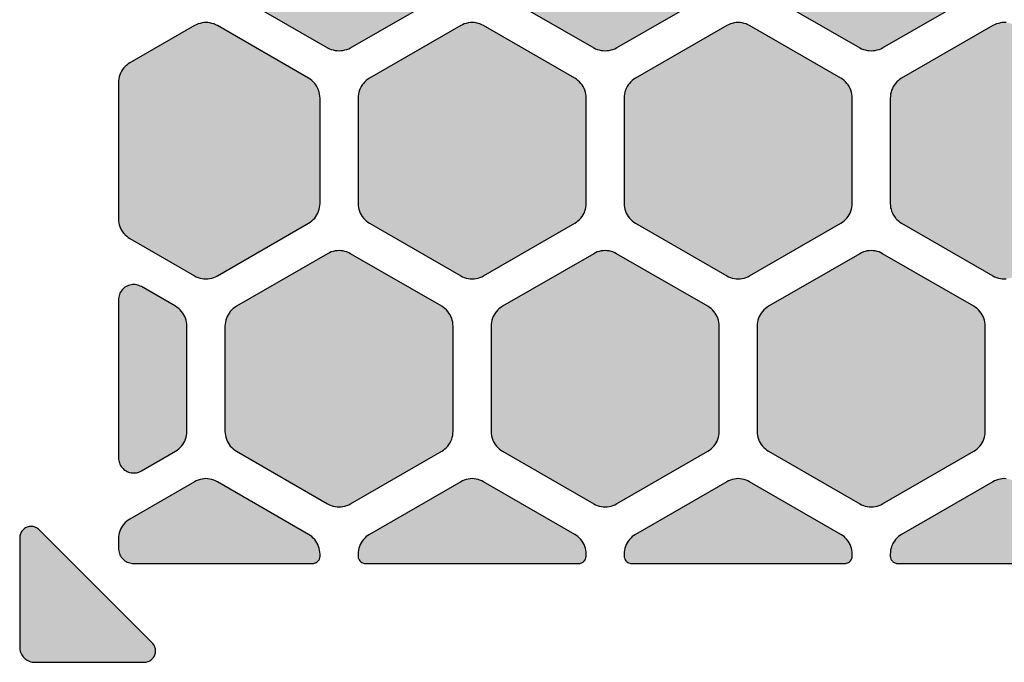
# Model space of a CAD drawing. Extents: x 23 to 165, y 44 to 216.
# Drawn here: x 23 to 36, y 113 to 121 of the extents above; entities that cross this region are included whole.
import ezdxf

# ---------------------------------------------------------------- set-up
doc = ezdxf.new("R2010")
doc.units = 0
doc.header["$MEASUREMENT"] = 0
doc.layers.add('APERTURE_1', color=1, linetype='CONTINUOUS')

msp = doc.modelspace()

# ---------------------------------------------------------------- hatches: boundary and pattern name
at = {"layer": 'APERTURE_1'}
for points in [[(25.475, 121.807), (25.476, 121.781), (25.48, 121.755), (25.485, 121.73), (25.493, 121.705), (25.503, 121.68), (25.515, 121.657), (25.529, 121.635), (25.545, 121.614), (25.563, 121.595), (25.582, 121.577), (25.603, 121.561), (25.625, 121.547), (26.825, 120.855), (26.848, 120.842), (26.872, 120.832), (26.897, 120.825), (26.923, 120.819), (26.949, 120.816), (26.975, 120.814), (27.001, 120.816), (27.027, 120.819), (27.053, 120.825), (27.078, 120.832), (27.102, 120.842), (27.125, 120.855), (28.325, 121.547), (28.347, 121.561), (28.368, 121.577), (28.387, 121.595), (28.405, 121.614), (28.421, 121.635), (28.435, 121.657), (28.447, 121.68), (28.457, 121.705), (28.465, 121.73), (28.47, 121.755), (28.474, 121.781), (28.475, 121.807), (28.475, 123.193), (28.474, 123.219), (28.47, 123.245), (28.465, 123.27), (28.457, 123.295), (28.447, 123.32), (28.435, 123.343), (28.421, 123.365), (28.405, 123.386), (28.387, 123.405), (28.368, 123.423), (28.347, 123.439), (28.325, 123.453), (27.125, 124.145), (27.102, 124.158), (27.078, 124.168), (27.053, 124.175), (27.027, 124.181), (27.001, 124.185), (26.975, 124.186), (26.949, 124.185), (26.923, 124.181), (26.897, 124.175), (26.872, 124.168), (26.848, 124.158), (26.825, 124.145), (25.625, 123.453), (25.603, 123.439), (25.582, 123.423), (25.563, 123.405), (25.545, 123.386), (25.529, 123.365), (25.515, 123.343), (25.503, 123.32), (25.493, 123.295), (25.485, 123.27), (25.48, 123.245), (25.476, 123.219), (25.475, 123.193)], [(28.975, 121.807), (28.976, 121.781), (28.98, 121.755), (28.985, 121.73), (28.993, 121.705), (29.003, 121.68), (29.015, 121.657), (29.029, 121.635), (29.045, 121.614), (29.063, 121.595), (29.082, 121.577), (29.103, 121.561), (29.125, 121.547), (30.325, 120.855), (30.348, 120.842), (30.372, 120.832), (30.397, 120.825), (30.423, 120.819), (30.449, 120.816), (30.475, 120.814), (30.501, 120.816), (30.527, 120.819), (30.553, 120.825), (30.578, 120.832), (30.602, 120.842), (30.625, 120.855), (31.825, 121.547), (31.847, 121.561), (31.868, 121.577), (31.887, 121.595), (31.905, 121.614), (31.921, 121.635), (31.935, 121.657), (31.947, 121.68), (31.957, 121.705), (31.965, 121.73), (31.97, 121.755), (31.974, 121.781), (31.975, 121.807), (31.975, 123.193), (31.974, 123.219), (31.97, 123.245), (31.965, 123.27), (31.957, 123.295), (31.947, 123.32), (31.935, 123.343), (31.921, 123.365), (31.905, 123.386), (31.887, 123.405), (31.868, 123.423), (31.847, 123.439), (31.825, 123.453), (30.625, 124.145), (30.602, 124.158), (30.578, 124.168), (30.553, 124.175), (30.527, 124.181), (30.501, 124.185), (30.475, 124.186), (30.449, 124.185), (30.423, 124.181), (30.397, 124.175), (30.372, 124.168), (30.348, 124.158), (30.325, 124.145), (29.125, 123.453), (29.103, 123.439), (29.082, 123.423), (29.063, 123.405), (29.045, 123.386), (29.029, 123.365), (29.015, 123.343), (29.003, 123.32), (28.993, 123.295), (28.985, 123.27), (28.98, 123.245), (28.976, 123.219), (28.975, 123.193)], [(32.475, 121.807), (32.476, 121.781), (32.48, 121.755), (32.485, 121.73), (32.493, 121.705), (32.503, 121.68), (32.515, 121.657), (32.529, 121.635), (32.545, 121.614), (32.563, 121.595), (32.582, 121.577), (32.603, 121.561), (32.625, 121.547), (33.825, 120.855), (33.848, 120.842), (33.872, 120.832), (33.897, 120.825), (33.923, 120.819), (33.949, 120.816), (33.975, 120.814), (34.001, 120.816), (34.027, 120.819), (34.053, 120.825), (34.078, 120.832), (34.102, 120.842), (34.125, 120.855), (35.325, 121.547), (35.347, 121.561), (35.368, 121.577), (35.387, 121.595), (35.405, 121.614), (35.421, 121.635), (35.435, 121.657), (35.447, 121.68), (35.457, 121.705), (35.465, 121.73), (35.47, 121.755), (35.474, 121.781), (35.475, 121.807), (35.475, 123.193), (35.474, 123.219), (35.47, 123.245), (35.465, 123.27), (35.457, 123.295), (35.447, 123.32), (35.435, 123.343), (35.421, 123.365), (35.405, 123.386), (35.387, 123.405), (35.368, 123.423), (35.347, 123.439), (35.325, 123.453), (34.125, 124.145), (34.102, 124.158), (34.078, 124.168), (34.053, 124.175), (34.027, 124.181), (34.001, 124.185), (33.975, 124.186), (33.949, 124.185), (33.923, 124.181), (33.897, 124.175), (33.872, 124.168), (33.848, 124.158), (33.825, 124.145), (32.625, 123.453), (32.603, 123.439), (32.582, 123.423), (32.563, 123.405), (32.545, 123.386), (32.529, 123.365), (32.515, 123.343), (32.503, 123.32), (32.493, 123.295), (32.485, 123.27), (32.48, 123.245), (32.476, 123.219), (32.475, 123.193)], [(24.075, 118.605), (24.076, 118.579), (24.08, 118.553), (24.085, 118.527), (24.093, 118.503), (24.103, 118.478), (24.115, 118.455), (24.129, 118.433), (24.145, 118.412), (24.163, 118.393), (24.182, 118.375), (24.203, 118.359), (24.225, 118.345), (25.075, 117.855), (25.098, 117.842), (25.122, 117.832), (25.147, 117.825), (25.173, 117.819), (25.199, 117.816), (25.225, 117.814), (25.251, 117.816), (25.277, 117.819), (25.303, 117.825), (25.328, 117.832), (25.352, 117.842), (25.375, 117.855), (26.575, 118.547), (26.597, 118.561), (26.618, 118.577), (26.637, 118.595), (26.655, 118.614), (26.671, 118.635), (26.685, 118.657), (26.697, 118.68), (26.707, 118.705), (26.715, 118.73), (26.72, 118.755), (26.724, 118.781), (26.725, 118.807), (26.725, 120.193), (26.724, 120.219), (26.72, 120.245), (26.715, 120.27), (26.707, 120.295), (26.697, 120.32), (26.685, 120.343), (26.671, 120.365), (26.655, 120.386), (26.637, 120.405), (26.618, 120.423), (26.597, 120.439), (26.575, 120.453), (25.375, 121.145), (25.352, 121.158), (25.328, 121.168), (25.303, 121.175), (25.277, 121.181), (25.251, 121.185), (25.225, 121.186), (25.199, 121.185), (25.173, 121.181), (25.147, 121.175), (25.122, 121.168), (25.098, 121.158), (25.075, 121.145), (24.225, 120.655), (24.203, 120.641), (24.182, 120.625), (24.163, 120.607), (24.145, 120.588), (24.129, 120.567), (24.115, 120.545), (24.103, 120.522), (24.093, 120.498), (24.085, 120.473), (24.08, 120.447), (24.076, 120.421), (24.075, 120.395)], [(27.225, 118.807), (27.226, 118.781), (27.23, 118.755), (27.235, 118.73), (27.243, 118.705), (27.253, 118.68), (27.265, 118.657), (27.279, 118.635), (27.295, 118.614), (27.313, 118.595), (27.332, 118.577), (27.353, 118.561), (27.375, 118.547), (28.575, 117.855), (28.598, 117.842), (28.622, 117.832), (28.647, 117.825), (28.673, 117.819), (28.699, 117.816), (28.725, 117.814), (28.751, 117.816), (28.777, 117.819), (28.803, 117.825), (28.828, 117.832), (28.852, 117.842), (28.875, 117.855), (30.075, 118.547), (30.097, 118.561), (30.118, 118.577), (30.137, 118.595), (30.155, 118.614), (30.171, 118.635), (30.185, 118.657), (30.197, 118.68), (30.207, 118.705), (30.215, 118.73), (30.22, 118.755), (30.224, 118.781), (30.225, 118.807), (30.225, 120.193), (30.224, 120.219), (30.22, 120.245), (30.215, 120.27), (30.207, 120.295), (30.197, 120.32), (30.185, 120.343), (30.171, 120.365), (30.155, 120.386), (30.137, 120.405), (30.118, 120.423), (30.097, 120.439), (30.075, 120.453), (28.875, 121.145), (28.852, 121.158), (28.828, 121.168), (28.803, 121.175), (28.777, 121.181), (28.751, 121.185), (28.725, 121.186), (28.699, 121.185), (28.673, 121.181), (28.647, 121.175), (28.622, 121.168), (28.598, 121.158), (28.575, 121.145), (27.375, 120.453), (27.353, 120.439), (27.332, 120.423), (27.313, 120.405), (27.295, 120.386), (27.279, 120.365), (27.265, 120.343), (27.253, 120.32), (27.243, 120.295), (27.235, 120.27), (27.23, 120.245), (27.226, 120.219), (27.225, 120.193)], [(30.725, 118.807), (30.726, 118.781), (30.73, 118.755), (30.735, 118.73), (30.743, 118.705), (30.753, 118.68), (30.765, 118.657), (30.779, 118.635), (30.795, 118.614), (30.813, 118.595), (30.832, 118.577), (30.853, 118.561), (30.875, 118.547), (32.075, 117.855), (32.098, 117.842), (32.122, 117.832), (32.147, 117.825), (32.173, 117.819), (32.199, 117.816), (32.225, 117.814), (32.251, 117.816), (32.277, 117.819), (32.303, 117.825), (32.328, 117.832), (32.352, 117.842), (32.375, 117.855), (33.575, 118.547), (33.597, 118.561), (33.618, 118.577), (33.637, 118.595), (33.655, 118.614), (33.671, 118.635), (33.685, 118.657), (33.697, 118.68), (33.707, 118.705), (33.715, 118.73), (33.72, 118.755), (33.724, 118.781), (33.725, 118.807), (33.725, 120.193), (33.724, 120.219), (33.72, 120.245), (33.715, 120.27), (33.707, 120.295), (33.697, 120.32), (33.685, 120.343), (33.671, 120.365), (33.655, 120.386), (33.637, 120.405), (33.618, 120.423), (33.597, 120.439), (33.575, 120.453), (32.375, 121.145), (32.352, 121.158), (32.328, 121.168), (32.303, 121.175), (32.277, 121.181), (32.251, 121.185), (32.225, 121.186), (32.199, 121.185), (32.173, 121.181), (32.147, 121.175), (32.122, 121.168), (32.098, 121.158), (32.075, 121.145), (30.875, 120.453), (30.853, 120.439), (30.832, 120.423), (30.813, 120.405), (30.795, 120.386), (30.779, 120.365), (30.765, 120.343), (30.753, 120.32), (30.743, 120.295), (30.735, 120.27), (30.73, 120.245), (30.726, 120.219), (30.725, 120.193)], [(34.225, 118.807), (34.226, 118.781), (34.23, 118.755), (34.235, 118.73), (34.243, 118.705), (34.253, 118.68), (34.265, 118.657), (34.279, 118.635), (34.295, 118.614), (34.313, 118.595), (34.332, 118.577), (34.353, 118.561), (34.375, 118.547), (35.575, 117.855), (35.598, 117.842), (35.622, 117.832), (35.647, 117.825), (35.673, 117.819), (35.699, 117.816), (35.725, 117.814), (35.751, 117.816), (35.777, 117.819), (35.803, 117.825), (35.828, 117.832), (35.852, 117.842), (35.875, 117.855), (37.075, 118.547), (37.097, 118.561), (37.118, 118.577), (37.137, 118.595), (37.155, 118.614), (37.171, 118.635), (37.185, 118.657), (37.197, 118.68), (37.207, 118.705), (37.215, 118.73), (37.22, 118.755), (37.224, 118.781), (37.225, 118.807), (37.225, 120.193), (37.224, 120.219), (37.22, 120.245), (37.215, 120.27), (37.207, 120.295), (37.197, 120.32), (37.185, 120.343), (37.171, 120.365), (37.155, 120.386), (37.137, 120.405), (37.118, 120.423), (37.097, 120.439), (37.075, 120.453), (35.875, 121.145), (35.852, 121.158), (35.828, 121.168), (35.803, 121.175), (35.777, 121.181), (35.751, 121.185), (35.725, 121.186), (35.699, 121.185), (35.673, 121.181), (35.647, 121.175), (35.622, 121.168), (35.598, 121.158), (35.575, 121.145), (34.375, 120.453), (34.353, 120.439), (34.332, 120.423), (34.313, 120.405), (34.295, 120.386), (34.279, 120.365), (34.265, 120.343), (34.253, 120.32), (34.243, 120.295), (34.235, 120.27), (34.23, 120.245), (34.226, 120.219), (34.225, 120.193)], [(25.475, 115.807), (25.476, 115.781), (25.48, 115.755), (25.485, 115.73), (25.493, 115.705), (25.503, 115.68), (25.515, 115.657), (25.529, 115.635), (25.545, 115.614), (25.563, 115.595), (25.582, 115.577), (25.603, 115.561), (25.625, 115.547), (26.825, 114.855), (26.848, 114.842), (26.872, 114.832), (26.897, 114.825), (26.923, 114.819), (26.949, 114.816), (26.975, 114.814), (27.001, 114.816), (27.027, 114.819), (27.053, 114.825), (27.078, 114.832), (27.102, 114.842), (27.125, 114.855), (28.325, 115.547), (28.347, 115.561), (28.368, 115.577), (28.387, 115.595), (28.405, 115.614), (28.421, 115.635), (28.435, 115.657), (28.447, 115.68), (28.457, 115.705), (28.465, 115.73), (28.47, 115.755), (28.474, 115.781), (28.475, 115.807), (28.475, 117.193), (28.474, 117.219), (28.47, 117.245), (28.465, 117.27), (28.457, 117.295), (28.447, 117.32), (28.435, 117.343), (28.421, 117.365), (28.405, 117.386), (28.387, 117.405), (28.368, 117.423), (28.347, 117.439), (28.325, 117.453), (27.125, 118.145), (27.102, 118.158), (27.078, 118.168), (27.053, 118.175), (27.027, 118.181), (27.001, 118.185), (26.975, 118.186), (26.949, 118.185), (26.923, 118.181), (26.897, 118.175), (26.872, 118.168), (26.848, 118.158), (26.825, 118.145), (25.625, 117.453), (25.603, 117.439), (25.582, 117.423), (25.563, 117.405), (25.545, 117.386), (25.529, 117.365), (25.515, 117.343), (25.503, 117.32), (25.493, 117.295), (25.485, 117.27), (25.48, 117.245), (25.476, 117.219), (25.475, 117.193)], [(28.975, 115.807), (28.976, 115.781), (28.98, 115.755), (28.985, 115.73), (28.993, 115.705), (29.003, 115.68), (29.015, 115.657), (29.029, 115.635), (29.045, 115.614), (29.063, 115.595), (29.082, 115.577), (29.103, 115.561), (29.125, 115.547), (30.325, 114.855), (30.348, 114.842), (30.372, 114.832), (30.397, 114.825), (30.423, 114.819), (30.449, 114.816), (30.475, 114.814), (30.501, 114.816), (30.527, 114.819), (30.553, 114.825), (30.578, 114.832), (30.602, 114.842), (30.625, 114.855), (31.825, 115.547), (31.847, 115.561), (31.868, 115.577), (31.887, 115.595), (31.905, 115.614), (31.921, 115.635), (31.935, 115.657), (31.947, 115.68), (31.957, 115.705), (31.965, 115.73), (31.97, 115.755), (31.974, 115.781), (31.975, 115.807), (31.975, 117.193), (31.974, 117.219), (31.97, 117.245), (31.965, 117.27), (31.957, 117.295), (31.947, 117.32), (31.935, 117.343), (31.921, 117.365), (31.905, 117.386), (31.887, 117.405), (31.868, 117.423), (31.847, 117.439), (31.825, 117.453), (30.625, 118.145), (30.602, 118.158), (30.578, 118.168), (30.553, 118.175), (30.527, 118.181), (30.501, 118.185), (30.475, 118.186), (30.449, 118.185), (30.423, 118.181), (30.397, 118.175), (30.372, 118.168), (30.348, 118.158), (30.325, 118.145), (29.125, 117.453), (29.103, 117.439), (29.082, 117.423), (29.063, 117.405), (29.045, 117.386), (29.029, 117.365), (29.015, 117.343), (29.003, 117.32), (28.993, 117.295), (28.985, 117.27), (28.98, 117.245), (28.976, 117.219), (28.975, 117.193)], [(32.475, 115.807), (32.476, 115.781), (32.48, 115.755), (32.485, 115.73), (32.493, 115.705), (32.503, 115.68), (32.515, 115.657), (32.529, 115.635), (32.545, 115.614), (32.563, 115.595), (32.582, 115.577), (32.603, 115.561), (32.625, 115.547), (33.825, 114.855), (33.848, 114.842), (33.872, 114.832), (33.897, 114.825), (33.923, 114.819), (33.949, 114.816), (33.975, 114.814), (34.001, 114.816), (34.027, 114.819), (34.053, 114.825), (34.078, 114.832), (34.102, 114.842), (34.125, 114.855), (35.325, 115.547), (35.347, 115.561), (35.368, 115.577), (35.387, 115.595), (35.405, 115.614), (35.421, 115.635), (35.435, 115.657), (35.447, 115.68), (35.457, 115.705), (35.465, 115.73), (35.47, 115.755), (35.474, 115.781), (35.475, 115.807), (35.475, 117.193), (35.474, 117.219), (35.47, 117.245), (35.465, 117.27), (35.457, 117.295), (35.447, 117.32), (35.435, 117.343), (35.421, 117.365), (35.405, 117.386), (35.387, 117.405), (35.368, 117.423), (35.347, 117.439), (35.325, 117.453), (34.125, 118.145), (34.102, 118.158), (34.078, 118.168), (34.053, 118.175), (34.027, 118.181), (34.001, 118.185), (33.975, 118.186), (33.949, 118.185), (33.923, 118.181), (33.897, 118.175), (33.872, 118.168), (33.848, 118.158), (33.825, 118.145), (32.625, 117.453), (32.603, 117.439), (32.582, 117.423), (32.563, 117.405), (32.545, 117.386), (32.529, 117.365), (32.515, 117.343), (32.503, 117.32), (32.493, 117.295), (32.485, 117.27), (32.48, 117.245), (32.476, 117.219), (32.475, 117.193)], [(24.075, 115.461), (24.076, 115.443), (24.078, 115.426), (24.082, 115.409), (24.087, 115.392), (24.094, 115.376), (24.102, 115.361), (24.111, 115.346), (24.122, 115.332), (24.134, 115.319), (24.146, 115.308), (24.16, 115.297), (24.175, 115.288), (24.19, 115.28), (24.207, 115.273), (24.223, 115.268), (24.24, 115.264), (24.258, 115.262), (24.275, 115.261), (24.292, 115.262), (24.31, 115.264), (24.327, 115.268), (24.343, 115.273), (24.36, 115.28), (24.375, 115.288), (24.825, 115.547), (24.847, 115.561), (24.868, 115.577), (24.887, 115.595), (24.905, 115.614), (24.921, 115.635), (24.935, 115.657), (24.947, 115.68), (24.957, 115.705), (24.965, 115.73), (24.97, 115.755), (24.974, 115.781), (24.975, 115.807), (24.975, 117.193), (24.974, 117.219), (24.97, 117.245), (24.965, 117.27), (24.957, 117.295), (24.947, 117.32), (24.935, 117.343), (24.921, 117.365), (24.905, 117.386), (24.887, 117.405), (24.868, 117.423), (24.847, 117.439), (24.825, 117.453), (24.375, 117.712), (24.36, 117.72), (24.343, 117.727), (24.327, 117.732), (24.31, 117.736), (24.292, 117.738), (24.275, 117.739), (24.258, 117.738), (24.24, 117.736), (24.223, 117.732), (24.207, 117.727), (24.19, 117.72), (24.175, 117.712), (24.16, 117.703), (24.146, 117.692), (24.134, 117.681), (24.122, 117.668), (24.111, 117.654), (24.102, 117.639), (24.094, 117.624), (24.087, 117.608), (24.082, 117.591), (24.078, 117.574), (24.076, 117.557), (24.075, 117.539)], [(24.075, 114.27), (24.076, 114.253), (24.078, 114.235), (24.082, 114.218), (24.087, 114.202), (24.094, 114.185), (24.102, 114.17), (24.111, 114.155), (24.122, 114.141), (24.146, 114.117), (24.16, 114.106), (24.175, 114.097), (24.19, 114.089), (24.207, 114.082), (24.223, 114.077), (24.24, 114.073), (24.258, 114.071), (24.275, 114.07), (26.634, 114.07), (26.642, 114.072), (26.651, 114.073), (26.667, 114.079), (26.675, 114.083), (26.689, 114.093), (26.696, 114.099), (26.702, 114.106), (26.712, 114.12), (26.716, 114.128), (26.722, 114.144), (26.723, 114.153), (26.725, 114.161), (26.725, 114.193), (26.724, 114.219), (26.72, 114.245), (26.715, 114.27), (26.707, 114.295), (26.697, 114.32), (26.685, 114.343), (26.671, 114.365), (26.655, 114.386), (26.637, 114.405), (26.618, 114.423), (26.597, 114.439), (26.575, 114.453), (25.375, 115.145), (25.352, 115.158), (25.328, 115.168), (25.303, 115.175), (25.277, 115.181), (25.251, 115.185), (25.225, 115.186), (25.199, 115.185), (25.173, 115.181), (25.147, 115.175), (25.122, 115.168), (25.098, 115.158), (25.075, 115.145), (24.225, 114.655), (24.203, 114.641), (24.182, 114.625), (24.163, 114.607), (24.145, 114.588), (24.129, 114.567), (24.115, 114.545), (24.103, 114.522), (24.093, 114.497), (24.085, 114.473), (24.08, 114.447), (24.076, 114.421), (24.075, 114.395)], [(27.225, 114.161), (27.227, 114.153), (27.228, 114.144), (27.234, 114.128), (27.238, 114.12), (27.248, 114.106), (27.254, 114.099), (27.261, 114.093), (27.275, 114.083), (27.283, 114.079), (27.299, 114.073), (27.308, 114.072), (27.316, 114.07), (30.134, 114.07), (30.142, 114.072), (30.151, 114.073), (30.167, 114.079), (30.175, 114.083), (30.189, 114.093), (30.196, 114.099), (30.202, 114.106), (30.212, 114.12), (30.216, 114.128), (30.222, 114.144), (30.223, 114.153), (30.225, 114.161), (30.225, 114.193), (30.224, 114.219), (30.22, 114.245), (30.215, 114.27), (30.207, 114.295), (30.197, 114.32), (30.185, 114.343), (30.171, 114.365), (30.155, 114.386), (30.137, 114.405), (30.118, 114.423), (30.097, 114.439), (30.075, 114.453), (28.875, 115.145), (28.852, 115.158), (28.828, 115.168), (28.803, 115.175), (28.777, 115.181), (28.751, 115.185), (28.725, 115.186), (28.699, 115.185), (28.673, 115.181), (28.647, 115.175), (28.622, 115.168), (28.598, 115.158), (28.575, 115.145), (27.375, 114.453), (27.353, 114.439), (27.332, 114.423), (27.313, 114.405), (27.295, 114.386), (27.279, 114.365), (27.265, 114.343), (27.253, 114.32), (27.243, 114.295), (27.235, 114.27), (27.23, 114.245), (27.226, 114.219), (27.225, 114.193), (27.225, 114.17)], [(30.725, 114.161), (30.727, 114.153), (30.728, 114.144), (30.734, 114.128), (30.738, 114.12), (30.748, 114.106), (30.754, 114.099), (30.761, 114.093), (30.775, 114.083), (30.783, 114.079), (30.799, 114.073), (30.808, 114.072), (30.816, 114.07), (33.634, 114.07), (33.642, 114.072), (33.651, 114.073), (33.667, 114.079), (33.675, 114.083), (33.689, 114.093), (33.696, 114.099), (33.702, 114.106), (33.712, 114.12), (33.716, 114.128), (33.722, 114.144), (33.723, 114.153), (33.725, 114.161), (33.725, 114.193), (33.724, 114.219), (33.72, 114.245), (33.715, 114.27), (33.707, 114.295), (33.697, 114.32), (33.685, 114.343), (33.671, 114.365), (33.655, 114.386), (33.637, 114.405), (33.618, 114.423), (33.597, 114.439), (33.575, 114.453), (32.375, 115.145), (32.352, 115.158), (32.328, 115.168), (32.303, 115.175), (32.277, 115.181), (32.251, 115.185), (32.225, 115.186), (32.199, 115.185), (32.173, 115.181), (32.147, 115.175), (32.122, 115.168), (32.098, 115.158), (32.075, 115.145), (30.875, 114.453), (30.853, 114.439), (30.832, 114.423), (30.813, 114.405), (30.795, 114.386), (30.779, 114.365), (30.765, 114.343), (30.753, 114.32), (30.743, 114.295), (30.735, 114.27), (30.73, 114.245), (30.726, 114.219), (30.725, 114.193), (30.725, 114.17)], [(34.225, 114.161), (34.227, 114.153), (34.228, 114.144), (34.234, 114.128), (34.238, 114.12), (34.248, 114.106), (34.254, 114.099), (34.261, 114.093), (34.275, 114.083), (34.283, 114.079), (34.299, 114.073), (34.308, 114.072), (34.316, 114.07), (37.134, 114.07), (37.142, 114.072), (37.151, 114.073), (37.167, 114.079), (37.175, 114.083), (37.189, 114.093), (37.196, 114.099), (37.202, 114.106), (37.212, 114.12), (37.216, 114.128), (37.222, 114.144), (37.223, 114.153), (37.225, 114.161), (37.225, 114.193), (37.224, 114.219), (37.22, 114.245), (37.215, 114.27), (37.207, 114.295), (37.197, 114.32), (37.185, 114.343), (37.171, 114.365), (37.155, 114.386), (37.137, 114.405), (37.118, 114.423), (37.097, 114.439), (37.075, 114.453), (35.875, 115.145), (35.852, 115.158), (35.828, 115.168), (35.803, 115.175), (35.777, 115.181), (35.751, 115.185), (35.725, 115.186), (35.699, 115.185), (35.673, 115.181), (35.647, 115.175), (35.622, 115.168), (35.598, 115.158), (35.575, 115.145), (34.375, 114.453), (34.353, 114.439), (34.332, 114.423), (34.313, 114.405), (34.295, 114.386), (34.279, 114.365), (34.265, 114.343), (34.253, 114.32), (34.243, 114.295), (34.235, 114.27), (34.23, 114.245), (34.226, 114.219), (34.225, 114.193), (34.225, 114.17)], [(22.775, 112.97), (22.776, 112.953), (22.778, 112.935), (22.782, 112.918), (22.787, 112.902), (22.794, 112.885), (22.802, 112.87), (22.811, 112.855), (22.822, 112.841), (22.846, 112.817), (22.86, 112.806), (22.875, 112.797), (22.89, 112.789), (22.907, 112.782), (22.923, 112.777), (22.94, 112.773), (22.958, 112.771), (22.975, 112.77), (24.413, 112.77), (24.439, 112.772), (24.452, 112.775), (24.464, 112.779), (24.476, 112.784), (24.488, 112.79), (24.499, 112.797), (24.509, 112.805), (24.519, 112.814), (24.528, 112.824), (24.536, 112.834), (24.543, 112.845), (24.549, 112.857), (24.554, 112.869), (24.558, 112.881), (24.561, 112.894), (24.563, 112.92), (24.561, 112.946), (24.558, 112.959), (24.554, 112.971), (24.549, 112.983), (24.543, 112.995), (24.536, 113.006), (24.528, 113.016), (24.519, 113.026), (23.031, 114.514), (23.021, 114.523), (23.011, 114.531), (23, 114.538), (22.988, 114.544), (22.976, 114.549), (22.964, 114.553), (22.951, 114.556), (22.925, 114.558), (22.899, 114.556), (22.886, 114.553), (22.874, 114.549), (22.862, 114.544), (22.85, 114.538), (22.839, 114.531), (22.829, 114.523), (22.819, 114.514), (22.81, 114.504), (22.802, 114.494), (22.795, 114.483), (22.789, 114.471), (22.784, 114.459), (22.78, 114.447), (22.777, 114.434), (22.775, 114.408)]]:
    msp.add_hatch(color=256, dxfattribs=at).paths.add_polyline_path(points)

# ---------------------------------------------------------------- linework, layer by layer
for points in [[(25.625, 121.547), (26.825, 120.855), (26.848, 120.842), (26.872, 120.832), (26.897, 120.825), (26.923, 120.819), (26.949, 120.816), (26.975, 120.814), (27.001, 120.816), (27.027, 120.819), (27.053, 120.825), (27.078, 120.832), (27.102, 120.842), (27.125, 120.855), (28.325, 121.547)], [(29.125, 121.547), (30.325, 120.855), (30.348, 120.842), (30.372, 120.832), (30.397, 120.825), (30.423, 120.819), (30.449, 120.816), (30.475, 120.814), (30.501, 120.816), (30.527, 120.819), (30.553, 120.825), (30.578, 120.832), (30.602, 120.842), (30.625, 120.855), (31.825, 121.547)], [(32.625, 121.547), (33.825, 120.855), (33.848, 120.842), (33.872, 120.832), (33.897, 120.825), (33.923, 120.819), (33.949, 120.816), (33.975, 120.814), (34.001, 120.816), (34.027, 120.819), (34.053, 120.825), (34.078, 120.832), (34.102, 120.842), (34.125, 120.855), (35.325, 121.547)], [(35.751, 121.185), (35.725, 121.186), (35.699, 121.185), (35.673, 121.181), (35.647, 121.175), (35.622, 121.168), (35.598, 121.158), (35.575, 121.145), (34.375, 120.453), (34.353, 120.439), (34.332, 120.423), (34.313, 120.405), (34.295, 120.386), (34.279, 120.365), (34.265, 120.343), (34.253, 120.32), (34.243, 120.295), (34.235, 120.27), (34.23, 120.245), (34.226, 120.219), (34.225, 120.193), (34.225, 118.807), (34.225, 118.807), (34.225, 118.807), (34.226, 118.781), (34.23, 118.755), (34.235, 118.73), (34.243, 118.705), (34.253, 118.68), (34.265, 118.657), (34.279, 118.635), (34.295, 118.614), (34.313, 118.595), (34.332, 118.577), (34.353, 118.561), (34.375, 118.547), (35.575, 117.855), (35.598, 117.842), (35.622, 117.832), (35.647, 117.825), (35.673, 117.819), (35.699, 117.816), (35.725, 117.814), (35.751, 117.816)], [(35.751, 115.185), (35.725, 115.186), (35.699, 115.185), (35.673, 115.181), (35.647, 115.175), (35.622, 115.168), (35.598, 115.158), (35.575, 115.145), (34.375, 114.453), (34.353, 114.439), (34.332, 114.423), (34.313, 114.405), (34.295, 114.386), (34.279, 114.365), (34.265, 114.343), (34.253, 114.32), (34.243, 114.295), (34.235, 114.27), (34.23, 114.245), (34.226, 114.219), (34.225, 114.193), (34.225, 114.17), (34.225, 114.17), (34.225, 114.17), (34.225, 114.161), (34.227, 114.153), (34.228, 114.144), (34.234, 114.128), (34.238, 114.12), (34.248, 114.106), (34.254, 114.099), (34.261, 114.093), (34.275, 114.083), (34.283, 114.079), (34.299, 114.073), (34.308, 114.072), (34.316, 114.07), (37.134, 114.07)]]:
    msp.add_lwpolyline(points, dxfattribs=at)
for points in [[(24.075, 118.605), (24.075, 118.605), (24.076, 118.579), (24.08, 118.553), (24.085, 118.527), (24.093, 118.503), (24.103, 118.478), (24.115, 118.455), (24.129, 118.433), (24.145, 118.412), (24.163, 118.393), (24.182, 118.375), (24.203, 118.359), (24.225, 118.345), (25.075, 117.855), (25.098, 117.842), (25.122, 117.832), (25.147, 117.825), (25.173, 117.819), (25.199, 117.816), (25.225, 117.814), (25.251, 117.816), (25.277, 117.819), (25.303, 117.825), (25.328, 117.832), (25.352, 117.842), (25.375, 117.855), (26.575, 118.547), (26.597, 118.561), (26.618, 118.577), (26.637, 118.595), (26.655, 118.614), (26.671, 118.635), (26.685, 118.657), (26.697, 118.68), (26.707, 118.705), (26.715, 118.73), (26.72, 118.755), (26.724, 118.781), (26.725, 118.807), (26.725, 120.193), (26.724, 120.219), (26.72, 120.245), (26.715, 120.27), (26.707, 120.295), (26.697, 120.32), (26.685, 120.343), (26.671, 120.365), (26.655, 120.386), (26.637, 120.405), (26.618, 120.423), (26.597, 120.439), (26.575, 120.453), (25.375, 121.145), (25.352, 121.158), (25.328, 121.168), (25.303, 121.175), (25.277, 121.181), (25.251, 121.185), (25.225, 121.186), (25.199, 121.185), (25.173, 121.181), (25.147, 121.175), (25.122, 121.168), (25.098, 121.158), (25.075, 121.145), (24.225, 120.655), (24.203, 120.641), (24.182, 120.625), (24.163, 120.607), (24.145, 120.588), (24.129, 120.567), (24.115, 120.545), (24.103, 120.522), (24.093, 120.498), (24.085, 120.473), (24.08, 120.447), (24.076, 120.421), (24.075, 120.395), (24.075, 118.605)], [(27.225, 118.807), (27.225, 118.807), (27.226, 118.781), (27.23, 118.755), (27.235, 118.73), (27.243, 118.705), (27.253, 118.68), (27.265, 118.657), (27.279, 118.635), (27.295, 118.614), (27.313, 118.595), (27.332, 118.577), (27.353, 118.561), (27.375, 118.547), (28.575, 117.855), (28.598, 117.842), (28.622, 117.832), (28.647, 117.825), (28.673, 117.819), (28.699, 117.816), (28.725, 117.814), (28.751, 117.816), (28.777, 117.819), (28.803, 117.825), (28.828, 117.832), (28.852, 117.842), (28.875, 117.855), (30.075, 118.547), (30.097, 118.561), (30.118, 118.577), (30.137, 118.595), (30.155, 118.614), (30.171, 118.635), (30.185, 118.657), (30.197, 118.68), (30.207, 118.705), (30.215, 118.73), (30.22, 118.755), (30.224, 118.781), (30.225, 118.807), (30.225, 120.193), (30.224, 120.219), (30.22, 120.245), (30.215, 120.27), (30.207, 120.295), (30.197, 120.32), (30.185, 120.343), (30.171, 120.365), (30.155, 120.386), (30.137, 120.405), (30.118, 120.423), (30.097, 120.439), (30.075, 120.453), (28.875, 121.145), (28.852, 121.158), (28.828, 121.168), (28.803, 121.175), (28.777, 121.181), (28.751, 121.185), (28.725, 121.186), (28.699, 121.185), (28.673, 121.181), (28.647, 121.175), (28.622, 121.168), (28.598, 121.158), (28.575, 121.145), (27.375, 120.453), (27.353, 120.439), (27.332, 120.423), (27.313, 120.405), (27.295, 120.386), (27.279, 120.365), (27.265, 120.343), (27.253, 120.32), (27.243, 120.295), (27.235, 120.27), (27.23, 120.245), (27.226, 120.219), (27.225, 120.193), (27.225, 118.807)], [(30.725, 118.807), (30.725, 118.807), (30.726, 118.781), (30.73, 118.755), (30.735, 118.73), (30.743, 118.705), (30.753, 118.68), (30.765, 118.657), (30.779, 118.635), (30.795, 118.614), (30.813, 118.595), (30.832, 118.577), (30.853, 118.561), (30.875, 118.547), (32.075, 117.855), (32.098, 117.842), (32.122, 117.832), (32.147, 117.825), (32.173, 117.819), (32.199, 117.816), (32.225, 117.814), (32.251, 117.816), (32.277, 117.819), (32.303, 117.825), (32.328, 117.832), (32.352, 117.842), (32.375, 117.855), (33.575, 118.547), (33.597, 118.561), (33.618, 118.577), (33.637, 118.595), (33.655, 118.614), (33.671, 118.635), (33.685, 118.657), (33.697, 118.68), (33.707, 118.705), (33.715, 118.73), (33.72, 118.755), (33.724, 118.781), (33.725, 118.807), (33.725, 120.193), (33.724, 120.219), (33.72, 120.245), (33.715, 120.27), (33.707, 120.295), (33.697, 120.32), (33.685, 120.343), (33.671, 120.365), (33.655, 120.386), (33.637, 120.405), (33.618, 120.423), (33.597, 120.439), (33.575, 120.453), (32.375, 121.145), (32.352, 121.158), (32.328, 121.168), (32.303, 121.175), (32.277, 121.181), (32.251, 121.185), (32.225, 121.186), (32.199, 121.185), (32.173, 121.181), (32.147, 121.175), (32.122, 121.168), (32.098, 121.158), (32.075, 121.145), (30.875, 120.453), (30.853, 120.439), (30.832, 120.423), (30.813, 120.405), (30.795, 120.386), (30.779, 120.365), (30.765, 120.343), (30.753, 120.32), (30.743, 120.295), (30.735, 120.27), (30.73, 120.245), (30.726, 120.219), (30.725, 120.193), (30.725, 118.807)], [(25.475, 115.807), (25.475, 115.807), (25.476, 115.781), (25.48, 115.755), (25.485, 115.73), (25.493, 115.705), (25.503, 115.68), (25.515, 115.657), (25.529, 115.635), (25.545, 115.614), (25.563, 115.595), (25.582, 115.577), (25.603, 115.561), (25.625, 115.547), (26.825, 114.855), (26.848, 114.842), (26.872, 114.832), (26.897, 114.825), (26.923, 114.819), (26.949, 114.816), (26.975, 114.814), (27.001, 114.816), (27.027, 114.819), (27.053, 114.825), (27.078, 114.832), (27.102, 114.842), (27.125, 114.855), (28.325, 115.547), (28.347, 115.561), (28.368, 115.577), (28.387, 115.595), (28.405, 115.614), (28.421, 115.635), (28.435, 115.657), (28.447, 115.68), (28.457, 115.705), (28.465, 115.73), (28.47, 115.755), (28.474, 115.781), (28.475, 115.807), (28.475, 117.193), (28.474, 117.219), (28.47, 117.245), (28.465, 117.27), (28.457, 117.295), (28.447, 117.32), (28.435, 117.343), (28.421, 117.365), (28.405, 117.386), (28.387, 117.405), (28.368, 117.423), (28.347, 117.439), (28.325, 117.453), (27.125, 118.145), (27.102, 118.158), (27.078, 118.168), (27.053, 118.175), (27.027, 118.181), (27.001, 118.185), (26.975, 118.186), (26.949, 118.185), (26.923, 118.181), (26.897, 118.175), (26.872, 118.168), (26.848, 118.158), (26.825, 118.145), (25.625, 117.453), (25.603, 117.439), (25.582, 117.423), (25.563, 117.405), (25.545, 117.386), (25.529, 117.365), (25.515, 117.343), (25.503, 117.32), (25.493, 117.295), (25.485, 117.27), (25.48, 117.245), (25.476, 117.219), (25.475, 117.193), (25.475, 115.807)], [(28.975, 115.807), (28.975, 115.807), (28.976, 115.781), (28.98, 115.755), (28.985, 115.73), (28.993, 115.705), (29.003, 115.68), (29.015, 115.657), (29.029, 115.635), (29.045, 115.614), (29.063, 115.595), (29.082, 115.577), (29.103, 115.561), (29.125, 115.547), (30.325, 114.855), (30.348, 114.842), (30.372, 114.832), (30.397, 114.825), (30.423, 114.819), (30.449, 114.816), (30.475, 114.814), (30.501, 114.816), (30.527, 114.819), (30.553, 114.825), (30.578, 114.832), (30.602, 114.842), (30.625, 114.855), (31.825, 115.547), (31.847, 115.561), (31.868, 115.577), (31.887, 115.595), (31.905, 115.614), (31.921, 115.635), (31.935, 115.657), (31.947, 115.68), (31.957, 115.705), (31.965, 115.73), (31.97, 115.755), (31.974, 115.781), (31.975, 115.807), (31.975, 117.193), (31.974, 117.219), (31.97, 117.245), (31.965, 117.27), (31.957, 117.295), (31.947, 117.32), (31.935, 117.343), (31.921, 117.365), (31.905, 117.386), (31.887, 117.405), (31.868, 117.423), (31.847, 117.439), (31.825, 117.453), (30.625, 118.145), (30.602, 118.158), (30.578, 118.168), (30.553, 118.175), (30.527, 118.181), (30.501, 118.185), (30.475, 118.186), (30.449, 118.185), (30.423, 118.181), (30.397, 118.175), (30.372, 118.168), (30.348, 118.158), (30.325, 118.145), (29.125, 117.453), (29.103, 117.439), (29.082, 117.423), (29.063, 117.405), (29.045, 117.386), (29.029, 117.365), (29.015, 117.343), (29.003, 117.32), (28.993, 117.295), (28.985, 117.27), (28.98, 117.245), (28.976, 117.219), (28.975, 117.193), (28.975, 115.807)], [(32.475, 115.807), (32.475, 115.807), (32.476, 115.781), (32.48, 115.755), (32.485, 115.73), (32.493, 115.705), (32.503, 115.68), (32.515, 115.657), (32.529, 115.635), (32.545, 115.614), (32.563, 115.595), (32.582, 115.577), (32.603, 115.561), (32.625, 115.547), (33.825, 114.855), (33.848, 114.842), (33.872, 114.832), (33.897, 114.825), (33.923, 114.819), (33.949, 114.816), (33.975, 114.814), (34.001, 114.816), (34.027, 114.819), (34.053, 114.825), (34.078, 114.832), (34.102, 114.842), (34.125, 114.855), (35.325, 115.547), (35.347, 115.561), (35.368, 115.577), (35.387, 115.595), (35.405, 115.614), (35.421, 115.635), (35.435, 115.657), (35.447, 115.68), (35.457, 115.705), (35.465, 115.73), (35.47, 115.755), (35.474, 115.781), (35.475, 115.807), (35.475, 117.193), (35.474, 117.219), (35.47, 117.245), (35.465, 117.27), (35.457, 117.295), (35.447, 117.32), (35.435, 117.343), (35.421, 117.365), (35.405, 117.386), (35.387, 117.405), (35.368, 117.423), (35.347, 117.439), (35.325, 117.453), (34.125, 118.145), (34.102, 118.158), (34.078, 118.168), (34.053, 118.175), (34.027, 118.181), (34.001, 118.185), (33.975, 118.186), (33.949, 118.185), (33.923, 118.181), (33.897, 118.175), (33.872, 118.168), (33.848, 118.158), (33.825, 118.145), (32.625, 117.453), (32.603, 117.439), (32.582, 117.423), (32.563, 117.405), (32.545, 117.386), (32.529, 117.365), (32.515, 117.343), (32.503, 117.32), (32.493, 117.295), (32.485, 117.27), (32.48, 117.245), (32.476, 117.219), (32.475, 117.193), (32.475, 115.807)], [(24.075, 115.461), (24.075, 115.461), (24.076, 115.443), (24.078, 115.426), (24.082, 115.409), (24.087, 115.392), (24.094, 115.376), (24.102, 115.361), (24.111, 115.346), (24.122, 115.332), (24.134, 115.319), (24.146, 115.308), (24.16, 115.297), (24.175, 115.288), (24.19, 115.28), (24.207, 115.273), (24.223, 115.268), (24.24, 115.264), (24.258, 115.262), (24.275, 115.261), (24.292, 115.262), (24.31, 115.264), (24.327, 115.268), (24.343, 115.273), (24.36, 115.28), (24.375, 115.288), (24.825, 115.547), (24.847, 115.561), (24.868, 115.577), (24.887, 115.595), (24.905, 115.614), (24.921, 115.635), (24.935, 115.657), (24.947, 115.68), (24.957, 115.705), (24.965, 115.73), (24.97, 115.755), (24.974, 115.781), (24.975, 115.807), (24.975, 117.193), (24.974, 117.219), (24.97, 117.245), (24.965, 117.27), (24.957, 117.295), (24.947, 117.32), (24.935, 117.343), (24.921, 117.365), (24.905, 117.386), (24.887, 117.405), (24.868, 117.423), (24.847, 117.439), (24.825, 117.453), (24.375, 117.712), (24.36, 117.72), (24.343, 117.727), (24.327, 117.732), (24.31, 117.736), (24.292, 117.738), (24.275, 117.739), (24.258, 117.738), (24.24, 117.736), (24.223, 117.732), (24.207, 117.727), (24.19, 117.72), (24.175, 117.712), (24.16, 117.703), (24.146, 117.692), (24.134, 117.681), (24.122, 117.668), (24.111, 117.654), (24.102, 117.639), (24.094, 117.624), (24.087, 117.608), (24.082, 117.591), (24.078, 117.574), (24.076, 117.557), (24.075, 117.539), (24.075, 115.461)], [(24.075, 114.27), (24.075, 114.27), (24.076, 114.253), (24.078, 114.235), (24.082, 114.218), (24.087, 114.202), (24.094, 114.185), (24.102, 114.17), (24.111, 114.155), (24.122, 114.141), (24.146, 114.117), (24.16, 114.106), (24.175, 114.097), (24.19, 114.089), (24.207, 114.082), (24.223, 114.077), (24.24, 114.073), (24.258, 114.071), (24.275, 114.07), (26.634, 114.07), (26.642, 114.072), (26.651, 114.073), (26.667, 114.079), (26.675, 114.083), (26.689, 114.093), (26.696, 114.099), (26.702, 114.106), (26.712, 114.12), (26.716, 114.128), (26.722, 114.144), (26.723, 114.153), (26.725, 114.161), (26.725, 114.193), (26.724, 114.219), (26.72, 114.245), (26.715, 114.27), (26.707, 114.295), (26.697, 114.32), (26.685, 114.343), (26.671, 114.365), (26.655, 114.386), (26.637, 114.405), (26.618, 114.423), (26.597, 114.439), (26.575, 114.453), (25.375, 115.145), (25.352, 115.158), (25.328, 115.168), (25.303, 115.175), (25.277, 115.181), (25.251, 115.185), (25.225, 115.186), (25.199, 115.185), (25.173, 115.181), (25.147, 115.175), (25.122, 115.168), (25.098, 115.158), (25.075, 115.145), (24.225, 114.655), (24.203, 114.641), (24.182, 114.625), (24.163, 114.607), (24.145, 114.588), (24.129, 114.567), (24.115, 114.545), (24.103, 114.522), (24.093, 114.497), (24.085, 114.473), (24.08, 114.447), (24.076, 114.421), (24.075, 114.395), (24.075, 114.27)], [(27.225, 114.17), (27.225, 114.17), (27.225, 114.161), (27.227, 114.153), (27.228, 114.144), (27.234, 114.128), (27.238, 114.12), (27.248, 114.106), (27.254, 114.099), (27.261, 114.093), (27.275, 114.083), (27.283, 114.079), (27.299, 114.073), (27.308, 114.072), (27.316, 114.07), (30.134, 114.07), (30.142, 114.072), (30.151, 114.073), (30.167, 114.079), (30.175, 114.083), (30.189, 114.093), (30.196, 114.099), (30.202, 114.106), (30.212, 114.12), (30.216, 114.128), (30.222, 114.144), (30.223, 114.153), (30.225, 114.161), (30.225, 114.193), (30.224, 114.219), (30.22, 114.245), (30.215, 114.27), (30.207, 114.295), (30.197, 114.32), (30.185, 114.343), (30.171, 114.365), (30.155, 114.386), (30.137, 114.405), (30.118, 114.423), (30.097, 114.439), (30.075, 114.453), (28.875, 115.145), (28.852, 115.158), (28.828, 115.168), (28.803, 115.175), (28.777, 115.181), (28.751, 115.185), (28.725, 115.186), (28.699, 115.185), (28.673, 115.181), (28.647, 115.175), (28.622, 115.168), (28.598, 115.158), (28.575, 115.145), (27.375, 114.453), (27.353, 114.439), (27.332, 114.423), (27.313, 114.405), (27.295, 114.386), (27.279, 114.365), (27.265, 114.343), (27.253, 114.32), (27.243, 114.295), (27.235, 114.27), (27.23, 114.245), (27.226, 114.219), (27.225, 114.193), (27.225, 114.17)], [(30.725, 114.17), (30.725, 114.17), (30.725, 114.161), (30.727, 114.153), (30.728, 114.144), (30.734, 114.128), (30.738, 114.12), (30.748, 114.106), (30.754, 114.099), (30.761, 114.093), (30.775, 114.083), (30.783, 114.079), (30.799, 114.073), (30.808, 114.072), (30.816, 114.07), (33.634, 114.07), (33.642, 114.072), (33.651, 114.073), (33.667, 114.079), (33.675, 114.083), (33.689, 114.093), (33.696, 114.099), (33.702, 114.106), (33.712, 114.12), (33.716, 114.128), (33.722, 114.144), (33.723, 114.153), (33.725, 114.161), (33.725, 114.193), (33.724, 114.219), (33.72, 114.245), (33.715, 114.27), (33.707, 114.295), (33.697, 114.32), (33.685, 114.343), (33.671, 114.365), (33.655, 114.386), (33.637, 114.405), (33.618, 114.423), (33.597, 114.439), (33.575, 114.453), (32.375, 115.145), (32.352, 115.158), (32.328, 115.168), (32.303, 115.175), (32.277, 115.181), (32.251, 115.185), (32.225, 115.186), (32.199, 115.185), (32.173, 115.181), (32.147, 115.175), (32.122, 115.168), (32.098, 115.158), (32.075, 115.145), (30.875, 114.453), (30.853, 114.439), (30.832, 114.423), (30.813, 114.405), (30.795, 114.386), (30.779, 114.365), (30.765, 114.343), (30.753, 114.32), (30.743, 114.295), (30.735, 114.27), (30.73, 114.245), (30.726, 114.219), (30.725, 114.193), (30.725, 114.17)], [(22.775, 112.97), (22.775, 112.97), (22.776, 112.953), (22.778, 112.935), (22.782, 112.918), (22.787, 112.902), (22.794, 112.885), (22.802, 112.87), (22.811, 112.855), (22.822, 112.841), (22.846, 112.817), (22.86, 112.806), (22.875, 112.797), (22.89, 112.789), (22.907, 112.782), (22.923, 112.777), (22.94, 112.773), (22.958, 112.771), (22.975, 112.77), (24.413, 112.77), (24.439, 112.772), (24.452, 112.775), (24.464, 112.779), (24.476, 112.784), (24.488, 112.79), (24.499, 112.797), (24.509, 112.805), (24.519, 112.814), (24.528, 112.824), (24.536, 112.834), (24.543, 112.845), (24.549, 112.857), (24.554, 112.869), (24.558, 112.881), (24.561, 112.894), (24.563, 112.92), (24.561, 112.946), (24.558, 112.959), (24.554, 112.971), (24.549, 112.983), (24.543, 112.995), (24.536, 113.006), (24.528, 113.016), (24.519, 113.026), (23.031, 114.514), (23.021, 114.523), (23.011, 114.531), (23, 114.538), (22.988, 114.544), (22.976, 114.549), (22.964, 114.553), (22.951, 114.556), (22.925, 114.558), (22.899, 114.556), (22.886, 114.553), (22.874, 114.549), (22.862, 114.544), (22.85, 114.538), (22.839, 114.531), (22.829, 114.523), (22.819, 114.514), (22.81, 114.504), (22.802, 114.494), (22.795, 114.483), (22.789, 114.471), (22.784, 114.459), (22.78, 114.447), (22.777, 114.434), (22.775, 114.408), (22.775, 112.97)]]:
    msp.add_lwpolyline(points, close=True, dxfattribs=at)

doc.saveas('drawing.dxf')
